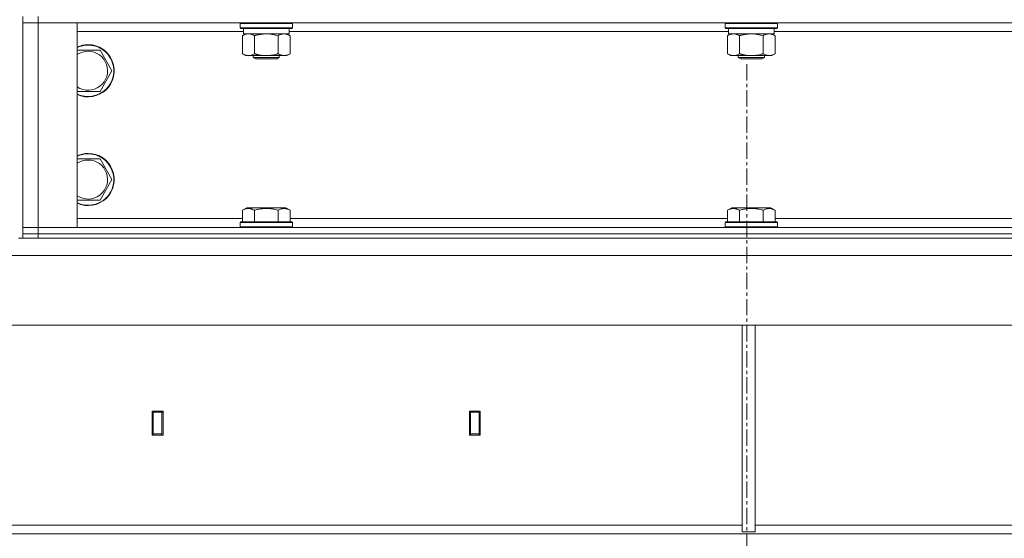
# Model space of a CAD drawing. Units: millimetres. Extents: x 0 to 24494, y -6 to 16800.
# Drawn here: x 4979 to 5432, y 10798 to 11037 of the extents above; entities that cross this region are included whole.
import ezdxf

# ---------------------------------------------------------------- set-up
doc = ezdxf.new("R2010")
doc.units = ezdxf.units.MM
doc.linetypes.add('K5LT_AXLED', pattern=[12, 7.5, -1.5, 1.5, -1.5])
doc.linetypes.add('K5LT_THIN', pattern=[0])
for name, color, linetype, true_color in [('OSI', 2, 'Continuous', 0xffff00), ('R', 1, 'Continuous', 0xff0000), ('WELDING', 7, 'Continuous', 0xffffff)]:
    doc.layers.add(name, color=color, linetype=linetype, true_color=true_color)

msp = doc.modelspace()

# ---------------------------------------------------------------- linework, layer by layer
at = {"layer": 'OSI', "color": 30, "linetype": 'K5LT_AXLED', "lineweight": 18, "true_color": 0xff8000}
msp.add_line((5313.94, 11016.23), (5313.94, 8865.23), dxfattribs=at)
at = {"layer": 'R', "color": 7, "linetype": 'K5LT_THIN', "lineweight": 18}
for p, q in [((4980.79, 11038.19), (4980.79, 11035.19)), ((4987.79, 11038.19), (4987.79, 11035.19)), ((4987.79, 11035.19), (4980.79, 11035.19)), ((4980.79, 10941.19), (4980.79, 11035.19)), ((4980.79, 11035.19), (4987.79, 11035.19)), ((4987.79, 11035.19), (4987.79, 10941.19)), ((4987.79, 11035.19), (5005.79, 11035.19)), ((6313.79, 11035.19), (4987.79, 11035.19)), ((5005.79, 11035.19), (5005.79, 10941.19)), ((5080.79, 11034.89), (5080.96, 11035.19)), ((5080.79, 11034.89), (5080.79, 11032.99)), ((5092.79, 11034.89), (5080.79, 11034.89)), ((5080.79, 11032.99), (5080.96, 11032.69)), ((5092.79, 11032.99), (5080.79, 11032.99)), ((5104.79, 11034.89), (5092.79, 11034.89)), ((5104.79, 11032.99), (5092.79, 11032.99)), ((5104.79, 11034.89), (5104.62, 11035.19)), ((5104.79, 11032.99), (5104.62, 11032.69)), ((5104.79, 11034.89), (5104.79, 11032.99)), ((5303.99, 11034.89), (5304.16, 11035.19)), ((5303.99, 11034.89), (5303.99, 11032.99)), ((5315.99, 11034.89), (5303.99, 11034.89)), ((5303.99, 11032.99), (5304.16, 11032.69)), ((5315.99, 11032.99), (5303.99, 11032.99)), ((5327.99, 11034.89), (5315.99, 11034.89)), ((5327.99, 11032.99), (5315.99, 11032.99)), ((5327.99, 11034.89), (5327.82, 11035.19)), ((5327.99, 11032.99), (5327.82, 11032.69)), ((5327.99, 11034.89), (5327.99, 11032.99)), ((5082.29, 11031.19), (5005.79, 11031.19)), ((5092.79, 11032.69), (5080.96, 11032.69)), ((5081.82, 11029.34), (5083.29, 11030.19)), ((5081.82, 11029.34), (5081.82, 11021.03)), ((5082.29, 11032.69), (5082.29, 11030.19)), ((5103.29, 11030.19), (5082.29, 11030.19)), ((5087.31, 11029.34), (5087.31, 11021.03)), ((5104.62, 11032.69), (5092.79, 11032.69)), ((5098.28, 11029.34), (5098.28, 11021.03)), ((5103.76, 11029.34), (5102.29, 11030.19)), ((5103.29, 11032.69), (5103.29, 11030.19)), ((5305.49, 11031.19), (5103.29, 11031.19)), ((5103.76, 11029.34), (5103.76, 11021.03)), ((5315.99, 11032.69), (5304.16, 11032.69)), ((5305.02, 11029.34), (5306.49, 11030.19)), ((5305.02, 11029.34), (5305.02, 11021.03)), ((5305.49, 11032.69), (5305.49, 11030.19)), ((5326.49, 11030.19), (5305.49, 11030.19)), ((5310.51, 11029.34), (5310.51, 11021.03)), ((5327.82, 11032.69), (5315.99, 11032.69)), ((5321.48, 11029.34), (5321.48, 11021.03)), ((5326.96, 11029.34), (5325.49, 11030.19)), ((5326.49, 11032.69), (5326.49, 11030.19)), ((5528.69, 11031.19), (5326.49, 11031.19)), ((5326.96, 11029.34), (5326.96, 11021.03)), ((5005.79, 11022.69), (5010.79, 11022.69)), ((5010.79, 11022.69), (5016.28, 11022.69)), ((5016.28, 11022.69), (5021.76, 11013.19)), ((5081.82, 11021.03), (5083.29, 11020.19)), ((5084.56, 11020.19), (5083.29, 11020.19)), ((5102.29, 11020.19), (5084.56, 11020.19)), ((5086.79, 11020.19), (5086.79, 11019.26)), ((5098.79, 11020.19), (5098.79, 11019.26)), ((5103.76, 11021.03), (5102.29, 11020.19)), ((5305.02, 11021.03), (5306.49, 11020.19)), ((5307.76, 11020.19), (5306.49, 11020.19)), ((5325.49, 11020.19), (5307.76, 11020.19)), ((5309.99, 11020.19), (5309.99, 11019.26)), ((5321.99, 11020.19), (5321.99, 11019.26)), ((5326.96, 11021.03), (5325.49, 11020.19)), ((5086.79, 11019.26), (5087.79, 11018.69)), ((5092.79, 11019.26), (5086.79, 11019.26)), ((5092.79, 11018.69), (5087.79, 11018.69)), ((5098.79, 11019.26), (5092.79, 11019.26)), ((5097.79, 11018.69), (5092.79, 11018.69)), ((5098.79, 11019.26), (5097.79, 11018.69)), ((5309.99, 11019.26), (5310.99, 11018.69)), ((5315.99, 11019.26), (5309.99, 11019.26)), ((5315.99, 11018.69), (5310.99, 11018.69)), ((5321.99, 11019.26), (5315.99, 11019.26)), ((5320.99, 11018.69), (5315.99, 11018.69)), ((5321.99, 11019.26), (5320.99, 11018.69)), ((5021.76, 11013.19), (5016.28, 11003.69)), ((5016.28, 11003.69), (5005.79, 11003.69)), ((5005.79, 10972.69), (5010.79, 10972.69)), ((5010.79, 10972.69), (5016.28, 10972.69)), ((5016.28, 10972.69), (5021.76, 10963.19)), ((5021.76, 10963.19), (5016.28, 10953.69)), ((5016.28, 10953.69), (5005.79, 10953.69)), ((5081.82, 10949.03), (5083.82, 10950.19)), ((5081.82, 10949.03), (5081.82, 10943.69)), ((5101.76, 10950.19), (5083.82, 10950.19)), ((5087.31, 10949.03), (5087.31, 10943.69)), ((5098.28, 10949.03), (5098.28, 10943.69)), ((5103.76, 10949.03), (5101.76, 10950.19)), ((5103.76, 10949.03), (5103.76, 10943.69)), ((5305.02, 10949.03), (5307.02, 10950.19)), ((5305.02, 10949.03), (5305.02, 10943.69)), ((5324.96, 10950.19), (5307.02, 10950.19)), ((5310.51, 10949.03), (5310.51, 10943.69)), ((5321.48, 10949.03), (5321.48, 10943.69)), ((5326.96, 10949.03), (5324.96, 10950.19)), ((5326.96, 10949.03), (5326.96, 10943.69)), ((5005.79, 10945.19), (5081.82, 10945.19)), ((5080.79, 10943.39), (5080.96, 10943.69)), ((5080.79, 10943.39), (5080.79, 10941.49)), ((5104.79, 10943.39), (5080.79, 10943.39)), ((5104.62, 10943.69), (5080.96, 10943.69)), ((5103.76, 10945.19), (5305.02, 10945.19)), ((5104.79, 10943.39), (5104.62, 10943.69)), ((5104.79, 10943.39), (5104.79, 10941.49)), ((5303.99, 10943.39), (5304.16, 10943.69)), ((5303.99, 10943.39), (5303.99, 10941.49)), ((5327.99, 10943.39), (5303.99, 10943.39)), ((5327.82, 10943.69), (5304.16, 10943.69)), ((5326.96, 10945.19), (5528.22, 10945.19)), ((5327.99, 10943.39), (5327.82, 10943.69)), ((5327.99, 10943.39), (5327.99, 10941.49)), ((4980.79, 10941.19), (4987.79, 10941.19)), ((4980.79, 10938.19), (4980.79, 10941.19)), ((4987.79, 10941.19), (4980.79, 10941.19)), ((4987.79, 10938.19), (4980.79, 10938.19)), ((4980.79, 10936.19), (4980.79, 10938.19)), ((4980.79, 10938.19), (4987.79, 10938.19)), ((4987.79, 10938.19), (4987.79, 10941.19)), ((5005.79, 10941.19), (4987.79, 10941.19)), ((4987.79, 10941.19), (6313.79, 10941.19)), ((4987.79, 10938.19), (6313.79, 10938.19)), ((4987.79, 10938.19), (6313.79, 10938.19)), ((4987.79, 10936.19), (4987.79, 10938.19)), ((5104.79, 10941.49), (5080.79, 10941.49)), ((5080.79, 10941.49), (5080.96, 10941.19)), ((5104.79, 10941.49), (5104.62, 10941.19)), ((5327.99, 10941.49), (5303.99, 10941.49)), ((5303.99, 10941.49), (5304.16, 10941.19)), ((5327.99, 10941.49), (5327.82, 10941.19)), ((4978.79, 10936.19), (4980.79, 10936.19)), ((4987.79, 10936.19), (4980.79, 10936.19)), ((4987.79, 10936.19), (6313.79, 10936.19)), ((6311.38, 10928.19), (4318.2, 10928.19)), ((6316.38, 10896.19), (4313.2, 10896.19)), ((5311.79, 10896.19), (5311.79, 10801.19)), ((5317.79, 10896.19), (5317.79, 10801.19)), ((5045.29, 10856.69), (5040.29, 10856.69)), ((5040.29, 10856.69), (5040.29, 10845.69)), ((5045.29, 10845.69), (5045.29, 10856.69)), ((5186.29, 10856.69), (5186.29, 10845.69)), ((5191.29, 10856.69), (5186.29, 10856.69)), ((5191.29, 10845.69), (5191.29, 10856.69)), ((5040.79, 10856.19), (5040.79, 10846.19)), ((5044.79, 10856.19), (5040.79, 10856.19)), ((5044.79, 10856.19), (5045.29, 10856.19)), ((5044.79, 10846.19), (5044.79, 10856.19)), ((5186.29, 10856.19), (5186.79, 10856.19)), ((5190.79, 10856.19), (5186.79, 10856.19)), ((5186.79, 10856.19), (5186.79, 10846.19)), ((5190.79, 10846.19), (5190.79, 10856.19)), ((5040.29, 10845.69), (5045.29, 10845.69)), ((5040.79, 10846.19), (5040.79, 10845.69)), ((5040.79, 10846.19), (5044.79, 10846.19)), ((5044.79, 10845.69), (5044.79, 10846.19)), ((5186.29, 10845.69), (5191.29, 10845.69)), ((5186.79, 10846.19), (5186.79, 10845.69)), ((5186.79, 10846.19), (5190.79, 10846.19)), ((5190.79, 10845.69), (5190.79, 10846.19)), ((4956.29, 10804.19), (5311.79, 10804.19)), ((5317.79, 10804.19), (5673.29, 10804.19)), ((6041.65, 10800.19), (4587.93, 10800.19)), ((5311.79, 10801.19), (5317.79, 10801.19))]:
    msp.add_line(p, q, dxfattribs=at)
for centre, radius, start, end in [((5010.79, 11013.19), 12, 245.3757, 90), ((5010.79, 11013.19), 12, 90, 114.6243), ((5010.79, 11013.19), 11.83, 244.9905, 90), ((5010.79, 11013.19), 11.83, 90, 115.0095), ((5010.79, 11013.19), 8.97, 236.1336, 90), ((5010.79, 11013.19), 8.97, 90, 123.8664), ((5010.79, 10963.19), 12, 245.3757, 90), ((5010.79, 10963.19), 12, 90, 114.6243), ((5010.79, 10963.19), 11.83, 244.9905, 90), ((5010.79, 10963.19), 11.83, 90, 115.0095), ((5010.79, 10963.19), 8.97, 236.1336, 90), ((5010.79, 10963.19), 8.97, 90, 123.8664)]:
    msp.add_arc(centre, radius, start, end, dxfattribs=at)
at = {"layer": 'WELDING', "color": 7, "linetype": 'K5LT_THIN', "lineweight": 18}
for p, q in [((5094.64, 11030.08), (5092.79, 11030.19)), ((5096.48, 11029.79), (5094.64, 11030.08)), ((5098.28, 11029.34), (5096.48, 11029.79)), ((5317.84, 11030.08), (5315.99, 11030.19)), ((5319.68, 11029.79), (5317.84, 11030.08)), ((5321.48, 11029.34), (5319.68, 11029.79))]:
    msp.add_line(p, q, dxfattribs=at)
for points, knots in [([(5084.56, 11030.19), (5084.39, 11030.19), (5084.03, 11030.16), (5083.59, 11030.08), (5083.09, 11029.94), (5082.53, 11029.72), (5082.06, 11029.47), (5081.82, 11029.34)], [0, 0, 0, 0, 1.523216, 3.057663, 3.814901, 5.878539, 8, 8, 8, 8]), ([(5087.31, 11029.34), (5087.06, 11029.48), (5086.63, 11029.7), (5086.02, 11029.94), (5085.49, 11030.09), (5085.01, 11030.17), (5084.7, 11030.19), (5084.56, 11030.19)], [0, 0, 0, 0, 2.217775, 3.830428, 5.353122, 6.821732, 8, 8, 8, 8]), ([(5092.79, 11030.19), (5092.61, 11030.19), (5092.24, 11030.18), (5091.69, 11030.15), (5091.14, 11030.11), (5090.65, 11030.05), (5090.29, 11030), (5090.06, 11029.96), (5089.89, 11029.93), (5089.72, 11029.91), (5089.54, 11029.87), (5089.37, 11029.84), (5089.18, 11029.8), (5088.96, 11029.76), (5088.64, 11029.69), (5088.33, 11029.61), (5088.01, 11029.53), (5087.78, 11029.47), (5087.54, 11029.4), (5087.38, 11029.36), (5087.31, 11029.34)], [0, 0, 0, 0, 0.447011, 0.894022, 1.341033, 1.788044, 2.071119, 2.212656, 2.354194, 2.495731, 2.637268, 2.778805, 2.920343, 3.117399, 3.314455, 3.708568, 3.905624, 4.10268, 4.299736, 4.496793, 4.496793, 4.496793, 4.496793]), ([(5101.02, 11030.19), (5100.89, 11030.19), (5100.64, 11030.17), (5100.27, 11030.12), (5099.91, 11030.04), (5099.44, 11029.9), (5098.9, 11029.68), (5098.48, 11029.45), (5098.28, 11029.34)], [0, 0, 0, 0, 1.192024, 2.404251, 3.60809, 4.765234, 6.955738, 9, 9, 9, 9]), ([(5103.76, 11029.34), (5103.47, 11029.5), (5103.04, 11029.73), (5102.48, 11029.94), (5102.09, 11030.05), (5101.73, 11030.13), (5101.37, 11030.17), (5101.14, 11030.19), (5101.02, 11030.19)], [0, 0, 0, 0, 2.905563, 4.375924, 5.511195, 6.679161, 7.850161, 9, 9, 9, 9]), ([(5307.76, 11030.19), (5307.59, 11030.19), (5307.23, 11030.16), (5306.79, 11030.08), (5306.29, 11029.94), (5305.73, 11029.72), (5305.26, 11029.47), (5305.02, 11029.34)], [0, 0, 0, 0, 1.523216, 3.057663, 3.814901, 5.878539, 8, 8, 8, 8]), ([(5310.51, 11029.34), (5310.26, 11029.48), (5309.83, 11029.7), (5309.22, 11029.94), (5308.69, 11030.09), (5308.21, 11030.17), (5307.9, 11030.19), (5307.76, 11030.19)], [0, 0, 0, 0, 2.217775, 3.830428, 5.353122, 6.821732, 8, 8, 8, 8]), ([(5315.99, 11030.19), (5315.81, 11030.19), (5315.44, 11030.18), (5314.89, 11030.15), (5314.34, 11030.11), (5313.85, 11030.05), (5313.49, 11030), (5313.26, 11029.96), (5313.09, 11029.93), (5312.92, 11029.91), (5312.74, 11029.87), (5312.57, 11029.84), (5312.38, 11029.8), (5312.16, 11029.76), (5311.84, 11029.69), (5311.53, 11029.61), (5311.21, 11029.53), (5310.98, 11029.47), (5310.74, 11029.4), (5310.58, 11029.36), (5310.51, 11029.34)], [0, 0, 0, 0, 0.447011, 0.894022, 1.341033, 1.788044, 2.071119, 2.212656, 2.354194, 2.495731, 2.637268, 2.778805, 2.920343, 3.117399, 3.314455, 3.708568, 3.905624, 4.10268, 4.299736, 4.496793, 4.496793, 4.496793, 4.496793]), ([(5324.22, 11030.19), (5324.09, 11030.19), (5323.84, 11030.17), (5323.47, 11030.12), (5323.11, 11030.04), (5322.64, 11029.9), (5322.1, 11029.68), (5321.68, 11029.45), (5321.48, 11029.34)], [0, 0, 0, 0, 1.192024, 2.404251, 3.60809, 4.765234, 6.955738, 9, 9, 9, 9]), ([(5326.96, 11029.34), (5326.67, 11029.5), (5326.24, 11029.73), (5325.68, 11029.94), (5325.29, 11030.05), (5324.93, 11030.13), (5324.57, 11030.17), (5324.34, 11030.19), (5324.22, 11030.19)], [0, 0, 0, 0, 2.905563, 4.375924, 5.511195, 6.679161, 7.850161, 9, 9, 9, 9]), ([(5081.82, 11021.03), (5082.15, 11020.84), (5082.64, 11020.6), (5083.28, 11020.37), (5083.7, 11020.27), (5084.13, 11020.2), (5084.41, 11020.19), (5084.56, 11020.19)], [0, 0, 0, 0, 3.005828, 4.318193, 5.5895, 6.632109, 8, 8, 8, 8]), ([(5084.56, 11020.19), (5084.75, 11020.19), (5085.06, 11020.21), (5085.55, 11020.29), (5086.08, 11020.44), (5086.68, 11020.69), (5087.1, 11020.92), (5087.31, 11021.03)], [0, 0, 0, 0, 1.597458, 2.676777, 4.235764, 6.182879, 8, 8, 8, 8]), ([(5087.31, 11021.03), (5087.4, 11021.01), (5087.58, 11020.95), (5087.86, 11020.88), (5088.14, 11020.81), (5088.69, 11020.67), (5089.46, 11020.5), (5090.43, 11020.34), (5091.16, 11020.26), (5091.7, 11020.22), (5092.07, 11020.2), (5092.37, 11020.19), (5092.61, 11020.19), (5092.85, 11020.18), (5093.15, 11020.19), (5093.52, 11020.2), (5093.88, 11020.22), (5094.36, 11020.26), (5094.96, 11020.32), (5095.88, 11020.46), (5096.77, 11020.64), (5097.53, 11020.83), (5097.95, 11020.94), (5098.17, 11021), (5098.28, 11021.03)], [0, 0, 0, 0, 0.360272, 0.720544, 1.080816, 1.441087, 2.882175, 4.029166, 5.176157, 5.634334, 6.092512, 6.546256, 6.773128, 7, 7.455961, 7.911922, 8.367882, 8.823843, 9.735765, 10.647686, 12.323843, 13.161922, 13.580961, 14, 14, 14, 14]), ([(5098.28, 11021.03), (5098.6, 11020.85), (5099.07, 11020.61), (5099.64, 11020.4), (5099.99, 11020.31), (5100.29, 11020.25), (5100.63, 11020.2), (5100.99, 11020.18), (5101.34, 11020.19), (5101.65, 11020.23), (5101.99, 11020.29), (5102.43, 11020.41), (5103.04, 11020.65), (5103.5, 11020.89), (5103.76, 11021.03)], [0, 0, 0, 0, 2.72415, 3.912285, 4.716446, 5.530362, 6.353984, 7.500189, 8.40607, 9.211142, 9.998759, 11.128707, 12.847273, 15, 15, 15, 15]), ([(5305.02, 11021.03), (5305.35, 11020.84), (5305.84, 11020.6), (5306.48, 11020.37), (5306.9, 11020.27), (5307.33, 11020.2), (5307.61, 11020.19), (5307.76, 11020.19)], [0, 0, 0, 0, 3.005828, 4.318193, 5.5895, 6.632109, 8, 8, 8, 8]), ([(5307.76, 11020.19), (5307.95, 11020.19), (5308.26, 11020.21), (5308.75, 11020.29), (5309.28, 11020.44), (5309.88, 11020.69), (5310.3, 11020.92), (5310.51, 11021.03)], [0, 0, 0, 0, 1.597458, 2.676777, 4.235764, 6.182879, 8, 8, 8, 8]), ([(5310.51, 11021.03), (5310.6, 11021.01), (5310.78, 11020.95), (5311.06, 11020.88), (5311.34, 11020.81), (5311.89, 11020.67), (5312.66, 11020.5), (5313.63, 11020.34), (5314.36, 11020.26), (5314.9, 11020.22), (5315.27, 11020.2), (5315.57, 11020.19), (5315.81, 11020.19), (5316.05, 11020.18), (5316.35, 11020.19), (5316.72, 11020.2), (5317.08, 11020.22), (5317.56, 11020.26), (5318.16, 11020.32), (5319.08, 11020.46), (5319.97, 11020.64), (5320.73, 11020.83), (5321.15, 11020.94), (5321.37, 11021), (5321.48, 11021.03)], [0, 0, 0, 0, 0.360272, 0.720544, 1.080816, 1.441087, 2.882175, 4.029166, 5.176157, 5.634334, 6.092512, 6.546256, 6.773128, 7, 7.455961, 7.911922, 8.367882, 8.823843, 9.735765, 10.647686, 12.323843, 13.161922, 13.580961, 14, 14, 14, 14]), ([(5321.48, 11021.03), (5321.8, 11020.85), (5322.27, 11020.61), (5322.84, 11020.4), (5323.19, 11020.31), (5323.49, 11020.25), (5323.83, 11020.2), (5324.19, 11020.18), (5324.54, 11020.19), (5324.85, 11020.23), (5325.19, 11020.29), (5325.63, 11020.41), (5326.24, 11020.65), (5326.7, 11020.89), (5326.96, 11021.03)], [0, 0, 0, 0, 2.72415, 3.912285, 4.716446, 5.530362, 6.353984, 7.500189, 8.40607, 9.211142, 9.998759, 11.128707, 12.847273, 15, 15, 15, 15]), ([(5087.31, 10949.03), (5086.98, 10949.22), (5086.58, 10949.42), (5086.09, 10949.61), (5085.82, 10949.69), (5085.55, 10949.77), (5085.26, 10949.82), (5084.94, 10949.87), (5084.58, 10949.89), (5084.23, 10949.87), (5083.91, 10949.83), (5083.56, 10949.76), (5083.13, 10949.64), (5082.53, 10949.41), (5082.08, 10949.18), (5081.82, 10949.03)], [0, 0, 0, 0, 2.912728, 3.529104, 4.366059, 5.20805, 5.90491, 6.841792, 7.999747, 8.992853, 9.878966, 10.753647, 12.031595, 13.665019, 16, 16, 16, 16]), ([(5098.28, 10949.03), (5098.04, 10949.1), (5097.42, 10949.27), (5096.29, 10949.53), (5095.17, 10949.72), (5094.21, 10949.82), (5093.58, 10949.87), (5093.08, 10949.88), (5092.72, 10949.88), (5092.38, 10949.88), (5091.98, 10949.86), (5091.53, 10949.83), (5091.07, 10949.79), (5090.42, 10949.72), (5089.4, 10949.56), (5088.3, 10949.31), (5087.55, 10949.1), (5087.31, 10949.03)], [0, 0, 0, 0, 2.896048, 7.635036, 13.675312, 16.352744, 19.030177, 21.193346, 22.27493, 23.356515, 25.164905, 26.973294, 28.781684, 30.590074, 34.691771, 40.985529, 43.953237, 43.953237, 43.953237, 43.953237]), ([(5103.76, 10949.03), (5103.44, 10949.22), (5103.04, 10949.42), (5102.54, 10949.61), (5102.28, 10949.69), (5102, 10949.77), (5101.72, 10949.82), (5101.4, 10949.87), (5101.04, 10949.89), (5100.68, 10949.87), (5100.37, 10949.83), (5100.01, 10949.76), (5099.58, 10949.64), (5098.98, 10949.41), (5098.54, 10949.18), (5098.28, 10949.03)], [0, 0, 0, 0, 2.912728, 3.529104, 4.366059, 5.20805, 5.90491, 6.841792, 7.999747, 8.992853, 9.878966, 10.753647, 12.031595, 13.665019, 16, 16, 16, 16]), ([(5310.51, 10949.03), (5310.18, 10949.22), (5309.78, 10949.42), (5309.29, 10949.61), (5309.02, 10949.69), (5308.75, 10949.77), (5308.46, 10949.82), (5308.14, 10949.87), (5307.78, 10949.89), (5307.43, 10949.87), (5307.11, 10949.83), (5306.76, 10949.76), (5306.33, 10949.64), (5305.73, 10949.41), (5305.28, 10949.18), (5305.02, 10949.03)], [0, 0, 0, 0, 2.912728, 3.529104, 4.366059, 5.20805, 5.90491, 6.841792, 7.999747, 8.992853, 9.878966, 10.753647, 12.031595, 13.665019, 16, 16, 16, 16]), ([(5321.48, 10949.03), (5321.24, 10949.1), (5320.62, 10949.27), (5319.49, 10949.53), (5318.37, 10949.72), (5317.41, 10949.82), (5316.78, 10949.87), (5316.28, 10949.88), (5315.92, 10949.88), (5315.58, 10949.88), (5315.18, 10949.86), (5314.73, 10949.83), (5314.27, 10949.79), (5313.62, 10949.72), (5312.6, 10949.56), (5311.5, 10949.31), (5310.75, 10949.1), (5310.51, 10949.03)], [0, 0, 0, 0, 2.896048, 7.635036, 13.675312, 16.352744, 19.030177, 21.193346, 22.27493, 23.356515, 25.164905, 26.973294, 28.781684, 30.590074, 34.691771, 40.985529, 43.953237, 43.953237, 43.953237, 43.953237]), ([(5326.96, 10949.03), (5326.64, 10949.22), (5326.24, 10949.42), (5325.74, 10949.61), (5325.48, 10949.69), (5325.2, 10949.77), (5324.92, 10949.82), (5324.6, 10949.87), (5324.24, 10949.89), (5323.88, 10949.87), (5323.57, 10949.83), (5323.21, 10949.76), (5322.78, 10949.64), (5322.18, 10949.41), (5321.74, 10949.18), (5321.48, 10949.03)], [0, 0, 0, 0, 2.912728, 3.529104, 4.366059, 5.20805, 5.90491, 6.841792, 7.999747, 8.992853, 9.878966, 10.753647, 12.031595, 13.665019, 16, 16, 16, 16])]:
    msp.add_open_spline(points, degree=3, knots=knots, dxfattribs=at)

doc.saveas('drawing.dxf')
